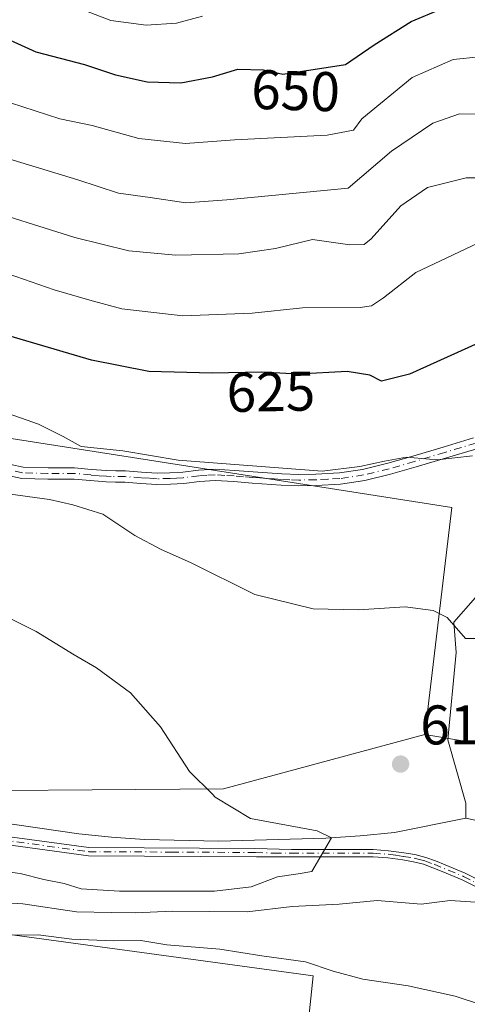
# Model space of a CAD drawing. Units: metres. Extents: x 617366 to 620809, y 4747941 to 4750313.
# Drawn here: x 619802 to 619882, y 4748113 to 4748290 of the extents above; entities that cross this region are included whole.
import ezdxf
from ezdxf.enums import TextEntityAlignment as Align

# ---------------------------------------------------------------- set-up
doc = ezdxf.new("R2010")
doc.units = ezdxf.units.M
doc.header["$MEASUREMENT"] = 0
doc.linetypes.add('DGN Style 4', pattern=[2.6384748266838614, 1.318413404963828, -0.6592067024819142, 0.001648016756204785, -0.6592067024819142])
for name, color, linetype, lineweight in [('Arbolado forestal CxS', 92, 'Continuous', 0), ('Camino Cxs', 7, 'Continuous', 0), ('Camino eje', 30, 'DGN Style 4', 13), ('Corriente natural lineal', 142, 'Continuous', 13), ('Curva de nivel maestra', 30, 'Continuous', 30), ('Curva de nivel normal', 30, 'Continuous', 0), ('Matorral CxS', 135, 'Continuous', 0), ('Pastizal CxS', 92, 'Continuous', 0), ('Prado CxS', 92, 'Continuous', 0), ('Punto de cota en terreno', 7, 'Continuous', 0), ('Rótulo de curva de nivel directora', 7, 'Continuous', 0), ('Rótulo de punto de cota en terreno', 7, 'Continuous', 0), ('Suelo desnudo CxS', 253, 'Continuous', 0)]:
    doc.layers.add(name, color=color, linetype=linetype, lineweight=lineweight)
doc.styles.add('Style-Arial', font='txt')

# ---------------------------------------------------------------- blocks, each defined once
blk = doc.blocks.new('*U11')
at = {"layer": 'Prado CxS', "color": 92, "linetype": 'Continuous', "lineweight": 0}
blk.add_polyline3d([(619629.4885, 4748203.113500001, 609.3108000000066), (619661.7518999996, 4748222.412900001, 609.1535000000003), (619671.4747000001, 4748222.907099999, 609.6747000000032), (619690.9609000003, 4748223.897700001, 609.7005000000064), (619722.1015, 4748221.5865, 612.8365000000049), (619782.4731000002, 4748217.582699999, 617.551099999997), (619879.1266999999, 4748202.409700001, 617.7476000000024), (619874.3239000002, 4748161.709899999, 612.4100999999937), (619838.1847000001, 4748151.9133, 610.1968000000053), (619775.3026999999, 4748151.4509, 606.818499999994), (619757.2780999999, 4748162.2601, 605.930600000007), (619734.4826999997, 4748175.930299999, 605.449099999998), (619667.8327000003, 4748169.086100001, 603.1290000000008), (619658.4183, 4748152.497099999, 603.0385999999999), (619642.7267000005, 4748125.0603, 604.2733000000007)], dxfattribs=at)
blk = doc.blocks.new('5PATER')
at = {"layer": 'Suelo desnudo CxS', "linetype": 'Continuous', "lineweight": 0}
h = blk.add_hatch(color=51, dxfattribs=at)
edge = h.paths.add_edge_path()
edge.add_ellipse((0, 0), major_axis=(-0.1095731443231308, -0.1110710700762829), ratio=0.9994222409660322, start_angle=0, end_angle=360)

msp = doc.modelspace()

# ---------------------------------------------------------------- linework, layer by layer
at = {"layer": 'Arbolado forestal CxS', "color": 92, "linetype": 'Continuous', "lineweight": 0, "extrusion": (-0.04996680166687771, 0.008442176885968041, 0.9987151988332854), "elevation": 9723.306912244043, "flags": 128}
msp.add_lwpolyline([(-4785076.117388899, -179544.3787317349), (-4785076.117388899, -179489.4877170445)], dxfattribs=at)
at = {"layer": 'Arbolado forestal CxS', "color": 92, "linetype": 'Continuous', "lineweight": 0}
for points in [[(619874.3239000002, 4748161.709899999, 612.4100999999937), (619838.1847000001, 4748151.9133, 610.1968000000053), (619775.3026999999, 4748151.4509, 606.818499999994), (619757.2780999999, 4748162.2601, 605.930600000007), (619734.4826999997, 4748175.930299999, 605.449099999998), (619667.8327000003, 4748169.086100001, 603.1290000000008), (619658.4183, 4748152.497099999, 603.0385999999999), (619642.7267000005, 4748125.0603, 604.2733000000007), (619640.3591, 4748099.6273, 607.8536000000023), (619637.3305000003, 4748078.002499999, 611.0901000000014), (619623.5308999997, 4748052.4857, 612.7130999999936), (619607.1127000004, 4748038.3869, 612.601999999999), (619579.2603000002, 4748024.203299999, 607.1785999999993), (619555.3406999996, 4747992.258500001, 608.0209000000032), (619532.5664999997, 4747978.7477, 606.4848000000056), (619532.2229000004, 4747977.692399999, 606.7765000000073)], [(619642.7267000005, 4748125.0603, 604.2733000000007), (619658.4183, 4748152.497099999, 603.0385999999999), (619667.8327000003, 4748169.086100001, 603.1290000000008), (619734.4826999997, 4748175.930299999, 605.449099999998), (619757.2780999999, 4748162.2601, 605.930600000007), (619775.3026999999, 4748151.4509, 606.818499999994), (619838.1847000001, 4748151.9133, 610.1968000000053), (619874.3239000002, 4748161.709899999, 612.4100999999937), (619928.3783, 4748152.577099999, 615.1916999999958)], [(620107.7084999997, 4747987.6645, 644.2446000000054), (619871.3841000004, 4747983.569399999, 676.2492000000057), (619855.4719000002, 4748038.9431, 656.8396999999968), (619850.7171, 4748084.020099999, 638.2844000000041), (619854.2937000003, 4748118.357100001, 620.9171999999963), (619739.2154999999, 4748134.030300001, 615.6157999999997), (619682.5591000002, 4748152.038899999, 606.1790000000037), (619674.3539000005, 4748144.353900001, 607.0302999999985), (619670.0734999999, 4748120.178099999, 614.0720000000001), (619669.7024999997, 4748081.417099999, 622.9401999999973), (619674.6048999997, 4748014.7391, 640.486699999994), (619679.2462999999, 4747986.181100001, 646.8640000000014), (619681.1288000002, 4747980.272600001, 648.1290000000008), (619532.2229000004, 4747977.692299999, 606.7765000000073)], [(619871.3839999996, 4747983.569499999, 676.2492000000057), (619855.4719000002, 4748038.9431, 656.8396999999968), (619850.7171, 4748084.020099999, 638.2844000000041), (619854.2937000003, 4748118.357100001, 620.9171999999963), (619739.2154999999, 4748134.030300001, 615.6157999999997), (619682.5591000002, 4748152.038899999, 606.1790000000037), (619674.3539000005, 4748144.353900001, 607.0302999999985), (619670.0734999999, 4748120.178099999, 614.0720000000001), (619669.7024999997, 4748081.417099999, 622.9401999999973), (619674.6048999997, 4748014.7391, 640.486699999994), (619679.2462999999, 4747986.181100001, 646.8640000000014), (619681.1287000002, 4747980.272700001, 648.1290000000008)]]:
    msp.add_polyline3d(points, dxfattribs=at)
at = {"layer": 'Camino Cxs', "color": 7, "linetype": 'Continuous', "lineweight": 0}
for points in [[(619800.0701000001, 4748210.1501, 618.9956999999995), (619802.2600999996, 4748209.6801, 618.335699999996), (619806.7401000002, 4748209.540100001, 619.0127999999969), (619811.5100999996, 4748209.5601, 619.6218999999984), (619814.4801000003, 4748209.270099999, 619.4995999999956), (619817.2901, 4748209.040100001, 619.1187000000064), (619818.8800999997, 4748209.0101, 619.287599999996), (619820.6001000004, 4748208.9801, 619.5350000000036), (619823.5201000003, 4748208.770099999, 619.7511999999988), (619826.3101000005, 4748208.600099999, 619.6175999999978), (619828.5900999998, 4748208.6501, 619.5507999999973), (619830.8901000004, 4748208.780099999, 619.513300000006), (619833.7001, 4748209.120100001, 619.6619000000064), (619836.7001, 4748209.3101, 619.9416999999958), (619840.1700999998, 4748209.090100001, 620.2421000000032), (619843.5100999996, 4748208.850099999, 620.453999999998), (619846.1001000004, 4748208.6501, 620.4033999999956), (619848.6501000002, 4748208.470100001, 620.6304999999993), (619851.7001, 4748208.360099999, 621.3589000000065), (619854.7500999998, 4748208.4001, 623.1830999999949), (619858.9700999996, 4748208.630100001, 624.9608000000007), (619863.1201, 4748209.2601, 624.804999999993), (619867.6401000004, 4748210.370100001, 626.9976000000024), (619872.1700999998, 4748211.6501, 627.6416000000027), (619877.5900999998, 4748213.280099999, 622.095100000006), (619883.0401, 4748214.9101, 622.209600000002)], [(619800.0701000001, 4748210.1501, 618.9956999999995), (619802.2600999996, 4748209.6801, 618.335699999996), (619806.7401000002, 4748209.540100001, 619.0127999999969), (619811.5100999996, 4748209.5601, 619.6218999999984), (619814.4801000003, 4748209.270099999, 619.4995999999956), (619817.2901, 4748209.040100001, 619.1187000000064), (619818.8800999997, 4748209.0101, 619.287599999996), (619820.6001000004, 4748208.9801, 619.5350000000036), (619823.5201000003, 4748208.770099999, 619.7511999999988), (619826.3101000005, 4748208.600099999, 619.6175999999978), (619828.5900999998, 4748208.6501, 619.5507999999973), (619830.8901000004, 4748208.780099999, 619.513300000006), (619833.7001, 4748209.120100001, 619.6619000000064), (619836.7001, 4748209.3101, 619.9416999999958), (619840.1700999998, 4748209.090100001, 620.2421000000032), (619843.5100999996, 4748208.850099999, 620.453999999998), (619846.1001000004, 4748208.6501, 620.4033999999956), (619848.6501000002, 4748208.470100001, 620.6304999999993), (619851.7001, 4748208.360099999, 621.3589000000065), (619854.7500999998, 4748208.4001, 623.1830999999949), (619858.9700999996, 4748208.630100001, 624.9608000000007), (619863.1201, 4748209.2601, 624.804999999993), (619867.6401000004, 4748210.370100001, 626.9976000000024), (619872.1700999998, 4748211.6501, 627.6416000000027), (619877.5900999998, 4748213.280099999, 622.095100000006), (619883.0401, 4748214.9101, 622.209600000002)], [(619883.6101000002, 4748212.970100001, 622.0350000000036), (619878.1700999998, 4748211.340100001, 621.8867000000029), (619872.7301000003, 4748209.700099999, 627.3947000000044), (619868.1601, 4748208.4101, 626.499299999996), (619863.5201000003, 4748207.270099999, 625.8015000000014), (619859.1801000005, 4748206.610099999, 626.7062000000005), (619854.8101000005, 4748206.380100001, 624.5948000000062), (619851.6801000005, 4748206.340100001, 621.9722999999941), (619848.5401, 4748206.440099999, 620.3142999999982), (619843.3601000002, 4748206.8201, 619.7400000000052), (619840.0301000001, 4748207.0701, 619.4716000000044), (619836.7001, 4748207.270099999, 619.1521999999968), (619833.8901000004, 4748207.100099999, 618.9443000000028), (619831.0701000001, 4748206.7601, 618.8136999999988), (619828.6700999998, 4748206.620100001, 618.8561000000045), (619826.2701000003, 4748206.5701, 619.1861000000063), (619823.3901000004, 4748206.7401, 619.8307999999961), (619820.5100999996, 4748206.950099999, 619.5041000000056), (619818.8501000004, 4748206.9801, 619.158500000005), (619817.1801000005, 4748207.020099999, 618.9195000000036), (619814.3000999996, 4748207.2501, 619.3150000000023), (619811.4200999998, 4748207.530099999, 619.4786000000023), (619806.7200999996, 4748207.5101, 618.7403999999951), (619802.0100999996, 4748207.6601, 618.0154999999941), (619799.5500999996, 4748208.190099999, 619.1156000000046)], [(619883.6101000002, 4748212.970100001, 622.0350000000036), (619878.1700999998, 4748211.340100001, 621.8867000000029), (619872.7301000003, 4748209.700099999, 627.3947000000044), (619868.1601, 4748208.4101, 626.499299999996), (619863.5201000003, 4748207.270099999, 625.8015000000014), (619859.1801000005, 4748206.610099999, 626.7062000000005), (619854.8101000005, 4748206.380100001, 624.5948000000062), (619851.6801000005, 4748206.340100001, 621.9722999999941), (619848.5401, 4748206.440099999, 620.3142999999982), (619843.3601000002, 4748206.8201, 619.7400000000052), (619840.0301000001, 4748207.0701, 619.4716000000044), (619836.7001, 4748207.270099999, 619.1521999999968), (619833.8901000004, 4748207.100099999, 618.9443000000028), (619831.0701000001, 4748206.7601, 618.8136999999988), (619828.6700999998, 4748206.620100001, 618.8561000000045), (619826.2701000003, 4748206.5701, 619.1861000000063), (619823.3901000004, 4748206.7401, 619.8307999999961), (619820.5100999996, 4748206.950099999, 619.5041000000056), (619818.8501000004, 4748206.9801, 619.158500000005), (619817.1801000005, 4748207.020099999, 618.9195000000036), (619814.3000999996, 4748207.2501, 619.3150000000023), (619811.4200999998, 4748207.530099999, 619.4786000000023), (619806.7200999996, 4748207.5101, 618.7403999999951), (619802.0100999996, 4748207.6601, 618.0154999999941), (619799.5500999996, 4748208.190099999, 619.1156000000046)], [(619673.0395999998, 4748160.340100001, 606.2391999999963), (619688.4001000002, 4748157.7501, 613.806700000001), (619701.5800999999, 4748156.370100001, 615.9397000000026), (619715.7200999996, 4748155.3201, 611.6981999999989), (619727.9801000003, 4748155.190099999, 617.1477000000014), (619733.5500999996, 4748155.610099999, 619.0642999999982), (619754.0900999998, 4748150.270099999, 628.6570999999967), (619781.9001000002, 4748145.280099999, 622.424199999994), (619795.8201000001, 4748143.890100001, 630.7737000000052), (619814.0800999999, 4748141.4001, 630.063599999994), (619843.7901, 4748141.2601, 615.696100000001), (619850.4001000002, 4748141.030099999, 616.3264000000054), (619865.0500999996, 4748141.030099999, 622.2360000000045), (619867.8101000005, 4748140.840100001, 620.9380999999995), (619870.5601000005, 4748140.460100001, 622.6089999999967), (619872.5301000001, 4748140.130100001, 623.6524999999965), (619874.4600999998, 4748139.620100001, 623.1851000000024), (619876.2001, 4748138.9901, 622.6803000000073), (619877.9200999998, 4748138.280099999, 621.8410000000003), (619881.5201000003, 4748136.790100001, 618.874299999996), (619884.9600999998, 4748135.0801, 621.4959999999992)], [(619884.3201000001, 4748133.960100001, 621.8861999999936), (619880.9801000003, 4748135.620100001, 620.3142999999982), (619877.4200999998, 4748137.090100001, 622.3420000000042), (619875.7301000003, 4748137.790100001, 622.8261999999959), (619874.0800999999, 4748138.390100001, 623.3874999999971), (619872.2600999996, 4748138.860099999, 623.7712000000029), (619870.3601000002, 4748139.1801, 622.9983000000066), (619867.6801000005, 4748139.5601, 621.7314999999944), (619865.0100999996, 4748139.7401, 622.959600000002), (619850.4001000002, 4748139.7401, 616.6566000000021), (619844.1201, 4748139.7601, 615.6555999999982), (619813.9801000003, 4748139.920100001, 630.5810999999958), (619795.6401000004, 4748142.420100001, 634.2676000000065), (619781.6901000004, 4748143.8101, 623.574099999998), (619753.8300999999, 4748148.8101, 630.5048999999999), (619733.7100999998, 4748154.090100001, 620.1622999999963), (619728.2600999996, 4748153.690099999, 617.4435999999987), (619715.6601, 4748153.840100001, 612.5804000000062), (619701.4501, 4748154.890100001, 614.9012999999978), (619688.2100999998, 4748156.280099999, 612.7116999999998), (619672.9301000005, 4748158.850099999, 605.2964999999967)], [(619884.3201000001, 4748133.960100001, 621.8861999999936), (619880.9801000003, 4748135.620100001, 620.3142999999982), (619877.4200999998, 4748137.090100001, 622.3420000000042), (619875.7301000003, 4748137.790100001, 622.8261999999959), (619874.0800999999, 4748138.390100001, 623.3874999999971), (619872.2600999996, 4748138.860099999, 623.7712000000029), (619870.3601000002, 4748139.1801, 622.9983000000066), (619867.6801000005, 4748139.5601, 621.7314999999944), (619865.0100999996, 4748139.7401, 622.959600000002), (619850.4001000002, 4748139.7401, 616.6566000000021), (619844.1201, 4748139.7601, 615.6555999999982), (619813.9801000003, 4748139.920100001, 630.5810999999958), (619795.6401000004, 4748142.420100001, 634.2676000000065)], [(619795.8201000001, 4748143.890100001, 630.7737000000052), (619814.0800999999, 4748141.4001, 630.063599999994), (619843.7901, 4748141.2601, 615.696100000001), (619850.4001000002, 4748141.030099999, 616.3264000000054), (619865.0500999996, 4748141.030099999, 622.2360000000045), (619867.8101000005, 4748140.840100001, 620.9380999999995), (619870.5601000005, 4748140.460100001, 622.6089999999967), (619872.5301000001, 4748140.130100001, 623.6524999999965), (619874.4600999998, 4748139.620100001, 623.1851000000024), (619876.2001, 4748138.9901, 622.6803000000073), (619877.9200999998, 4748138.280099999, 621.8410000000003), (619881.5201000003, 4748136.790100001, 618.874299999996), (619884.9600999998, 4748135.0801, 621.4959999999992)]]:
    msp.add_polyline3d(points, dxfattribs=at)
at = {"layer": 'Camino eje', "color": 30, "linetype": 'DGN Style 4', "lineweight": 13}
for points in [[(619883.4675000003, 4748213.9825, 622.1208999999944), (619877.8800999997, 4748212.3101, 621.9082000000053), (619872.4501, 4748210.675100001, 627.6505999999936), (619867.9001000002, 4748209.390100001, 626.7314999999944), (619863.3201000001, 4748208.265100001, 625.3102000000072), (619859.0751, 4748207.620100001, 625.6981999999989), (619856.8901000004, 4748207.505100001, 625.3521999999939), (619854.7801000001, 4748207.390100001, 623.6113000000041), (619851.6901000004, 4748207.350099999, 621.3589000000065), (619850.1201, 4748207.4001, 620.8264000000054), (619848.5950999996, 4748207.4551, 620.338699999993), (619847.3000999996, 4748207.550100001, 620.0256999999983), (619846.0251000002, 4748207.640100001, 620.0448999999935), (619844.7301000003, 4748207.735099999, 620.0660999999964), (619843.4351000005, 4748207.835100001, 620.0895000000019), (619841.7701000003, 4748207.960100001, 620.0277999999962), (619840.1001000004, 4748208.0801, 619.8494000000064), (619838.4351000005, 4748208.1801, 619.667100000006), (619836.7001, 4748208.290100001, 619.5388999999996), (619835.2001, 4748208.1951, 619.4112000000023), (619833.7950999998, 4748208.110099999, 619.295299999998), (619830.9801000003, 4748207.770099999, 619.1652000000031), (619829.7801000001, 4748207.700099999, 619.196299999996), (619828.6300999997, 4748207.6351, 619.2284999999974), (619826.2901, 4748207.585100001, 619.3451999999961), (619824.8501000004, 4748207.670100001, 619.4588999999978), (619823.4550999999, 4748207.755100001, 619.5629000000044), (619820.5551000005, 4748207.965100001, 619.3129999999946), (619818.0701000001, 4748208.0101, 618.8894), (619817.2351000002, 4748208.030099999, 618.841499999995), (619815.7950999998, 4748208.145099999, 619.1140000000014), (619814.3901000004, 4748208.2601, 619.3647999999957), (619811.4650999998, 4748208.545100001, 619.5507999999973), (619806.7301000003, 4748208.5251, 618.876900000003), (619802.1350999996, 4748208.670100001, 618.1659999999974), (619799.8101000005, 4748209.170100001, 619.0362000000023)], [(619795.7301000003, 4748143.155099999, 632.6760000000068), (619814.0301000001, 4748140.6601, 630.3203999999969), (619828.8850999996, 4748140.590100001, 629.2281999999977), (619843.9550999999, 4748140.5101, 615.6753000000026), (619847.2600999996, 4748140.395099999, 615.1674999999959), (619850.4001000002, 4748140.3851, 616.4915000000037), (619865.0301000001, 4748140.3851, 622.5985999999976), (619867.7451, 4748140.200099999, 621.3303000000016), (619869.1201, 4748140.0101, 622.0997000000061), (619870.4600999998, 4748139.8201, 622.7967000000062), (619872.3951000003, 4748139.495100001, 623.7136000000028), (619873.3601000002, 4748139.2401, 623.537599999996), (619874.2701000003, 4748139.005100001, 623.2807999999932), (619875.9650999998, 4748138.390100001, 622.7465999999986), (619881.2500999998, 4748136.2051, 619.6140000000014), (619884.6401000004, 4748134.520099999, 621.6659000000072)]]:
    msp.add_polyline3d(points, dxfattribs=at)
at = {"layer": 'Corriente natural lineal', "color": 142, "linetype": 'Continuous', "lineweight": 13}
for points in [[(619908.9548000004, 4748219.3873, 620.656099999993), (619906.2100999998, 4748216.300100001, 619.9789000000019), (619898.2701000003, 4748208.100099999, 618.754700000005), (619896.3901000004, 4748205.850099999, 618.3989000000003), (619887.2600999996, 4748190.700099999, 616.5206000000035), (619879.4959000006, 4748181.825099999, 615.0739999999934), (619879.9104000004, 4748176.435000001, 614.0668000000006), (619878.398, 4748160.7622, 612.1989999999934), (619881.6300999997, 4748149.385, 611.4155000000028), (619881.6300999997, 4748146.6601, 611.5573000000004)], [(619881.6300999997, 4748146.6601, 611.5573000000004), (619868.8300999999, 4748144.100099999, 611.0798000000068), (619862.6901000004, 4748143.5101, 610.5393999999942), (619856.5401, 4748143.0801, 610.1977999999945), (619837.3400999998, 4748142.5701, 609.6067999999941), (619824.0301000001, 4748142.8301, 609.2639000000054), (619818.1300999997, 4748143.2401, 608.764599999995), (619812.2500999998, 4748143.850099999, 608.368100000007), (619796.9501, 4748146.0701, 607.6708999999975)], [(619898.2565000001, 4748143.036900001, 612.2112000000052), (619881.6300999997, 4748146.6601, 611.5573000000004)]]:
    msp.add_polyline3d(points, dxfattribs=at)
at = {"layer": 'Curva de nivel maestra', "color": 30, "linetype": 'Continuous', "lineweight": 30, "flags": 128}
for points, elevation in [([(619788.2999999998, 4748292.9301), (619798.6500000004, 4748286.870100001), (619804.5599999996, 4748284.190099999), (619813.29, 4748281.9101), (619818.8600000005, 4748280.0801), (619824.5300000003, 4748278.800100001), (619830.5300000003, 4748278.6601), (619836.2000000002, 4748279.720100001), (619840.7400000002, 4748281.110099999), (619845.3499999996, 4748280.960100001), (619848.8399999999, 4748280.1801), (619860.0800000001, 4748281.9001), (619865.2000000002, 4748285.4801), (619871.8600000005, 4748289.640100001), (619877.29, 4748291.920100001)], 650), ([(619885.7199999997, 4748232.7601), (619871.5300000003, 4748226.350099999), (619866.5300000003, 4748225.100099999), (619864.4100000003, 4748226.200099999), (619860.3899999997, 4748226.8301), (619851.5899999999, 4748226.380100001), (619844.9900000002, 4748226.690099999), (619836.1799999997, 4748226.520099999), (619824.8399999999, 4748226.850099999), (619814.5199999996, 4748228.860099999), (619792.9400000004, 4748235.2301)], 625)]:
    msp.add_lwpolyline(points, dxfattribs=dict(at, elevation=elevation))
at = {"layer": 'Curva de nivel normal', "color": 30, "linetype": 'Continuous', "lineweight": 0, "flags": 128}
for points, elevation in [([(619900.1799999997, 4748298.060000001), (619887.7599999999, 4748285.380000001), (619884.1200000001, 4748283.33), (619879.3700000001, 4748282.800000001), (619872, 4748279.619999999), (619863.0199999996, 4748272.17), (619861.5, 4748270.140000001), (619856.79, 4748269.220000001), (619840.1900000004, 4748268.430000001), (619831.4100000003, 4748267.75), (619822.9900000002, 4748268.66), (619814.6699999999, 4748271.01), (619808.8499999996, 4748272.17), (619797.7599999999, 4748275.74), (619788.2800000003, 4748280.779999999), (619779.1799999997, 4748285.189999999), (619770.5800000001, 4748290.25)], 645.0000000000001), ([(619884.2000000002, 4748272.99), (619880.4900000002, 4748273.09), (619875.7100000001, 4748271.369999999), (619868.3200000003, 4748266.390000001), (619860.5300000003, 4748259.75), (619838.8099999996, 4748257.65), (619831.4400000004, 4748257.119999999), (619825.0599999996, 4748258.07), (619819.3499999996, 4748258.810000001), (619812.0899999999, 4748261.25), (619797.6799999997, 4748265.600000001), (619791.0499999998, 4748266.9), (619785.8899999997, 4748269.560000001), (619782, 4748272.01), (619775.5599999996, 4748274.9), (619769.2800000003, 4748277.960000001), (619764.6799999997, 4748279.680000001), (619761.9199999999, 4748282.26), (619757.6299999999, 4748285.970000001), (619754.3399999999, 4748287.680000001), (619751.6600000003, 4748289.33), (619747.8799999999, 4748291.16)], 640), ([(619811.5800000001, 4748292.25), (619818.0199999996, 4748289.850000001), (619824.3499999996, 4748289.01), (619829.7599999999, 4748289.359999999), (619834.4199999999, 4748290.58)], 654.9999999999999), ([(619885.7300000006, 4748261.58), (619881.6799999997, 4748261.609999999), (619874.7800000003, 4748259.869999999), (619869.9900000002, 4748256.59), (619864.6600000003, 4748250.619999999), (619863.4000000004, 4748249.640000001), (619860.8700000001, 4748249.539999999), (619854.1600000003, 4748250.5), (619847.5499999998, 4748248.9), (619840.9699999997, 4748247.970000001), (619829.6299999999, 4748247.689999999), (619821.25, 4748248.51), (619811.54, 4748250.880000001), (619793.2800000003, 4748256.619999999)], 635), ([(619886.0999999996, 4748250.939999999), (619872.6699999999, 4748244.609999999), (619866.8799999999, 4748240.07), (619864.7199999997, 4748238.600000001), (619862.7300000006, 4748238.33), (619852.3799999999, 4748238.27), (619843.3200000003, 4748237.300000001), (619830.9000000004, 4748236.850000001), (619819.9900000002, 4748238.07), (619814.2300000006, 4748239.66), (619807.8600000005, 4748241.470000001), (619798.2000000002, 4748244.83)], 629.9999999999999), ([(619796.3200000003, 4748220.42), (619805.0300000003, 4748217.369999999), (619809.4699999997, 4748215.140000001), (619812.7000000002, 4748213.369999999), (619820.1600000003, 4748212.600000001), (619830.0599999996, 4748210.930000001), (619855.8600000005, 4748208.960000001), (619862.6600000003, 4748209.800000001), (619867.0599999996, 4748210.75), (619871, 4748211.480000001), (619876.5300000003, 4748210.960000001), (619882.8600000005, 4748211.689999999)], 620), ([(619884.4400000004, 4748178.91), (619881.5800000001, 4748178.92), (619878.29, 4748182.689999999), (619875.7699999996, 4748183.92), (619870.7800000003, 4748184.609999999), (619862.4199999999, 4748184.050000001), (619854.2599999999, 4748184.26), (619843.7999999998, 4748186.800000001), (619832.2999999998, 4748192.58), (619827.0300000003, 4748194.869999999), (619822.3200000003, 4748197.4), (619816.54, 4748201.24), (619811.2000000002, 4748202.880000001), (619807.0199999996, 4748203.859999999), (619798.6799999997, 4748205.02)], 614.9999999999999), ([(619797.1600000003, 4748137.33), (619801.75, 4748136.76), (619806, 4748135.680000001), (619809.6200000001, 4748134.949999999), (619812.6699999999, 4748133.980000001), (619819.5499999998, 4748133.550000001), (619836.5599999996, 4748133.58), (619843.1399999997, 4748134.33), (619847.8600000005, 4748136.16), (619851.5800000001, 4748136.67), (619854.0166999997, 4748137.118000001), (619857.5640000004, 4748143.151699999), (619855.0071, 4748144.413899999), (619843.0114000002, 4748146.635299999), (619836.7193999998, 4748150.430400001), (619836.2199999997, 4748151.01), (619832.1200000001, 4748155.060000001), (619826.9000000004, 4748163.09), (619821.5099999999, 4748169.140000001), (619815.4100000003, 4748173.640000001), (619811.4400000004, 4748176), (619804.6200000001, 4748180.180000001), (619782.5800000001, 4748191.25)], 610), ([(619791.2000000002, 4748131.930000001), (619802.2000000002, 4748131.300000001), (619811.8600000005, 4748129.869999999), (619818.1399999997, 4748129.77), (619822.3700000001, 4748129.710000001), (619829.04, 4748129.980000001), (619842.4600000001, 4748129.890000001), (619850.5300000003, 4748130.810000001), (619858.9199999999, 4748131.26), (619865.75, 4748131.890000001), (619873.6200000001, 4748131.230000001), (619878.8600000005, 4748131.92), (619884.3399999999, 4748131.529999999)], 614.9999999999999), ([(619720.2400000002, 4748101.539999999), (619727.4000000004, 4748113.76), (619732.4500000002, 4748120.689999999), (619736.7999999998, 4748123.77), (619742.5199999996, 4748125.210000001), (619752.75, 4748124.850000001), (619771.2400000002, 4748122.92), (619781.0700000003, 4748123.189999999), (619793, 4748125.380000001), (619800.2199999997, 4748125.65), (619804.9699999997, 4748125.730000001), (619811, 4748124.960000001), (619818.4800000006, 4748124.65), (619823.3899999997, 4748124.730000001), (619828.0499999998, 4748123.960000001), (619837.5300000003, 4748123.189999999), (619845.0700000003, 4748121.99), (619852.8899999997, 4748120.9), (619857.8799999999, 4748119.189999999), (619863.2100000001, 4748117.77), (619871.29, 4748116.600000001), (619879.7100000001, 4748114.720000001), (619889.54, 4748111.51)], 620)]:
    msp.add_lwpolyline(points, dxfattribs=dict(at, elevation=elevation))
at = {"layer": 'Matorral CxS', "color": 135, "linetype": 'Continuous', "lineweight": 0, "extrusion": (-0.02202237506795886, -0.1274429683708884, 0.9916013840294813), "elevation": -618163.6607678185, "flags": 128}
msp.add_lwpolyline([(-197786.8177233441, 4744307.638763926), (-197688.992018576, 4744309.158112711), (-197686.7943894055, 4744267.888269723)], dxfattribs=at)
at = {"layer": 'Matorral CxS', "color": 135, "linetype": 'Continuous', "lineweight": 0, "extrusion": (-0.04996680166687771, 0.008442176885968041, 0.9987151988332854), "elevation": 9723.306912244043, "flags": 128}
msp.add_lwpolyline([(-4785076.117388899, -179544.3787317349), (-4785076.117388899, -179489.4877170445)], dxfattribs=at)
at = {"layer": 'Matorral CxS', "color": 135, "linetype": 'Continuous', "lineweight": 0}
msp.add_polyline3d([(619941.3139000004, 4748304.527899999, 632.0580000000045), (619926.9310999997, 4748271.382099999, 628.0877999999939), (619910.6205000002, 4748241.3991, 624.4879999999976), (619911.8800999997, 4748221.214299999, 621.0590999999986), (619912.0469000004, 4748218.5363, 620.2881999999954), (619918.4946999997, 4748204.6053, 620.095100000006), (619941.5947000004, 4748170.465100001, 619.9214000000065), (619928.3783, 4748152.577099999, 615.1916999999958), (619874.3239000002, 4748161.709899999, 612.4100999999937), (619879.1266999999, 4748202.409700001, 617.7476000000024), (619782.4731000002, 4748217.582699999, 617.551099999997), (619765.0970999999, 4748250.494899999, 628.8279999999941), (619738.2159000002, 4748280.1589, 633.5175000000017), (619713.4143000003, 4748284.4243, 629.8779000000068), (619715.0641000001, 4748321.9233, 640.4302000000025)], dxfattribs=at)
at = {"layer": 'Pastizal CxS', "color": 92, "linetype": 'Continuous', "lineweight": 0}
msp.add_polyline3d([(619871.3841000004, 4747983.569399999, 676.2492000000057), (619681.1288000002, 4747980.272600001, 648.1290000000008), (619679.2462999999, 4747986.181100001, 646.8640000000014), (619674.6048999997, 4748014.7391, 640.486699999994), (619669.7024999997, 4748081.417099999, 622.9401999999973), (619670.0734999999, 4748120.178099999, 614.0720000000001), (619674.3539000005, 4748144.353900001, 607.0302999999985), (619682.5591000002, 4748152.038899999, 606.1790000000037), (619739.2154999999, 4748134.030300001, 615.6157999999997), (619854.2937000003, 4748118.357100001, 620.9171999999963), (619850.7171, 4748084.020099999, 638.2844000000041), (619855.4719000002, 4748038.9431, 656.8396999999968)], close=True, dxfattribs=at)
msp.add_polyline3d([(619871.3839999996, 4747983.569499999, 676.2492000000057), (619855.4719000002, 4748038.9431, 656.8396999999968), (619850.7171, 4748084.020099999, 638.2844000000041), (619854.2937000003, 4748118.357100001, 620.9171999999963), (619739.2154999999, 4748134.030300001, 615.6157999999997), (619682.5591000002, 4748152.038899999, 606.1790000000037), (619674.3539000005, 4748144.353900001, 607.0302999999985), (619670.0734999999, 4748120.178099999, 614.0720000000001), (619669.7024999997, 4748081.417099999, 622.9401999999973), (619674.6048999997, 4748014.7391, 640.486699999994), (619679.2462999999, 4747986.181100001, 646.8640000000014), (619681.1287000002, 4747980.272700001, 648.1290000000008)], dxfattribs=at)
at = {"layer": 'Prado CxS', "color": 92, "linetype": 'Continuous', "lineweight": 0, "extrusion": (-0.02202237506795886, -0.1274429683708884, 0.9916013840294813), "elevation": -618163.6607678185, "flags": 128}
msp.add_lwpolyline([(-197786.8177233441, 4744307.638763926), (-197688.992018576, 4744309.158112711), (-197686.7943894055, 4744267.888269723)], dxfattribs=at)
at = {"layer": 'Prado CxS', "color": 92, "linetype": 'Continuous', "lineweight": 0}
msp.add_polyline3d([(619874.3239000002, 4748161.709899999, 612.4100999999937), (619838.1847000001, 4748151.9133, 610.1968000000053), (619775.3026999999, 4748151.4509, 606.818499999994), (619757.2780999999, 4748162.2601, 605.930600000007), (619734.4826999997, 4748175.930299999, 605.449099999998), (619667.8327000003, 4748169.086100001, 603.1290000000008), (619658.4183, 4748152.497099999, 603.0385999999999), (619642.7267000005, 4748125.0603, 604.2733000000007), (619640.3591, 4748099.6273, 607.8536000000023), (619637.3305000003, 4748078.002499999, 611.0901000000014), (619623.5308999997, 4748052.4857, 612.7130999999936), (619607.1127000004, 4748038.3869, 612.601999999999), (619579.2603000002, 4748024.203299999, 607.1785999999993), (619555.3406999996, 4747992.258500001, 608.0209000000032), (619532.5664999997, 4747978.7477, 606.4848000000056), (619532.2229000004, 4747977.692399999, 606.7765000000073)], dxfattribs=at)

# ---------------------------------------------------------------- block references
msp.add_blockref('*U11', (0, 0), dxfattribs=at)
at = {"layer": 'Punto de cota en terreno', "color": 7, "linetype": 'Continuous', "lineweight": 0, "xscale": 10, "yscale": 10, "zscale": 10}
msp.add_blockref('5PATER', (619869.9500000002, 4748156.380000001, 611.3699999999953), dxfattribs=at)

# ---------------------------------------------------------------- texts
at = {"layer": 'Rótulo de curva de nivel directora', "color": 7, "linetype": 'Continuous', "lineweight": 0, "style": 'Style-Arial'}
for s, rotation, p in [('650', 358.1363665486521, (619851.1367529478, 4748277.238818885)), ('625', 1.105285977444358, (619846.6938053847, 4748223.196987086))]:
    msp.add_text(s, height=7.000000000000002, rotation=rotation, dxfattribs=at).set_placement(p, align=Align.MIDDLE_CENTER)
at = {"layer": 'Rótulo de punto de cota en terreno', "color": 7, "linetype": 'Continuous', "lineweight": 0, "style": 'Style-Arial'}
msp.add_text('611,37', height=7.000000000000002, dxfattribs=at).set_placement((619873.4778000005, 4748159.9078))

doc.saveas('drawing.dxf')
